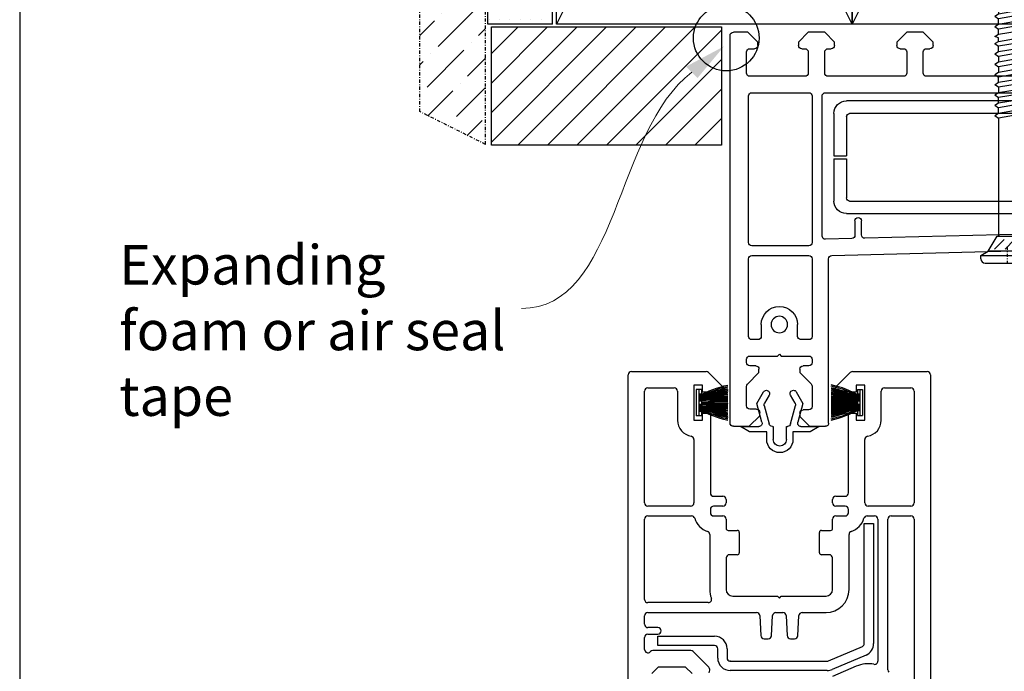
# Model space of a CAD drawing. Units: millimetres. Extents: x 400 to 4183, y 315 to 4164.
# Drawn here: x 2250 to 2399, y 3829 to 3928 of the extents above; entities that cross this region are included whole.
import ezdxf

# ---------------------------------------------------------------- set-up
doc = ezdxf.new("R2010")
doc.units = ezdxf.units.MM
doc.linetypes.add('STRICHPUNKT', pattern=[1, 0.5, -0.25, 0, -0.25])
for name, color, linetype in [('Building', 1, 'Continuous'), ('Homerit', 7, 'Continuous'), ('Homerit Annotation', 6, 'Continuous'), ('Homerit Installation', 3, 'Continuous'), ('Homerit Joinery', 7, 'Continuous')]:
    doc.layers.add(name, color=color, linetype=linetype)
doc.styles.get("Standard").update_dxf_attribs({"font": 'arial.ttf'})

# ---------------------------------------------------------------- blocks, each defined once
blk = doc.blocks.new('Top Structure Brick Venner with RAB')
at = {"layer": 'Building'}
h = blk.add_hatch(dxfattribs=at)
h.set_pattern_fill('DOTS', color=256)
h.set_pattern_definition([(0, (-238.9055, 494.1126), (0.79375, 1.5875), [0, -1.5875])])
h.paths.add_polyline_path([(-68.47, 45), (-78.3, 45), (-78.3, -45), (-68.47, -45)])
h = blk.add_hatch(dxfattribs=at)
h.set_pattern_fill('ANSI36', color=256)
h.set_pattern_definition([(45, (-238.9055, 496.1126), (1.683798, 6.173926), [7.9375, -1.5875, 0, -1.5875])])
h.paths.add_polyline_path([(-88.65, -58.33), (-78.65, -63.33), (-78.65, -18.33), (-88.65, -23.33)])
for p, q in [((-78.3, -45), (-78.3, 45)), ((-68.47, -45), (-68.47, 45)), ((-67.87, -45), (-67.87, 45)), ((-22.87, -45), (-67.87, 45)), ((-22.87, 45), (-67.87, -45)), ((-22.87, -45), (-22.87, 45)), ((22.13, 45), (-22.87, -45)), ((-22.87, 45), (-22.87, -45)), ((-68.47, -45), (-78.3, -45)), ((-22.87, -45), (-67.87, -45)), ((22.13, -45), (-22.87, -45))]:
    blk.add_line(p, q, dxfattribs=at)
at = {"layer": 'Building', "linetype": 'STRICHPUNKT'}
for p, q in [((-78.65, -63.33), (-78.65, -18.33)), ((-88.65, -58.33), (-88.65, -23.33)), ((-78.65, -63.33), (-88.65, -58.33))]:
    blk.add_line(p, q, dxfattribs=at)
blk = doc.blocks.new('Homerit Screw 3')
at = {"layer": 'Homerit Installation'}
for p, q in [((0.09, 68.05), (-0.6, 67.73)), ((-0.21, 67.54), (-0.6, 67.73)), ((-0.58, 66.58), (-0.2, 67.53)), ((-0.21, 67.54), (0.98, 67.96)), ((-0.04, 68.01), (0.26, 68.77)), ((0.09, 68.05), (0.98, 67.96)), ((0.63, 67.99), (0.26, 68.77)), ((1.16, 66.93), (0.72, 67.87)), ((-0.91, 66.51), (-1.48, 66.16)), ((-0.91, 65.76), (-1.48, 66.16)), ((-0.91, 66.51), (1.16, 66.93)), ((1.12, 66.16), (-0.91, 65.76)), ((1.12, 66.16), (1.74, 66.53)), ((1.16, 66.93), (1.74, 66.53)), ((1.44, 66.35), (1.88, 65.49)), ((-1.31, 64.95), (-1.89, 64.59)), ((-1.31, 64.19), (-1.89, 64.59)), ((-0.94, 65.76), (-1.31, 64.94)), ((1.84, 65.49), (-1.31, 64.95)), ((-1.31, 64.19), (1.84, 64.74)), ((2.42, 65.09), (1.84, 65.49)), ((1.84, 64.74), (2.42, 65.09)), ((1.84, 64.73), (1.84, 63.92)), ((-1.31, 63.38), (-1.89, 63.03)), ((-1.31, 62.63), (-1.89, 63.03)), ((-1.31, 64.19), (-1.31, 63.38)), ((1.84, 63.92), (-1.31, 63.38)), ((-1.31, 62.63), (1.84, 63.17)), ((2.42, 63.52), (1.84, 63.92)), ((1.84, 63.17), (2.42, 63.52)), ((1.84, 63.17), (1.84, 62.36)), ((-1.89, 61.46), (-1.31, 61.81)), ((-1.31, 61.06), (-1.89, 61.46)), ((-1.31, 62.62), (-1.31, 61.81)), ((1.84, 62.36), (-1.31, 61.81)), ((1.84, 61.61), (-1.31, 61.06)), ((1.84, 62.36), (2.42, 61.96)), ((1.84, 61.61), (2.42, 61.96)), ((1.84, 60.8), (1.84, 61.61)), ((-1.89, 59.9), (-1.31, 60.25)), ((-1.31, 61.06), (-1.31, 60.25)), ((-1.31, 60.25), (1.84, 60.8)), ((1.84, 60.04), (-1.31, 59.5)), ((2.42, 60.39), (1.84, 60.8)), ((2.42, 60.39), (1.84, 60.04)), ((1.84, 59.23), (1.84, 60.04)), ((-1.89, 59.9), (-1.31, 59.5)), ((-1.89, 58.34), (-1.31, 58.69)), ((-1.31, 58.69), (-1.31, 59.5)), ((-1.31, 58.69), (1.84, 59.23)), ((1.84, 58.48), (-1.31, 57.94)), ((2.42, 58.83), (1.84, 59.23)), ((2.42, 58.83), (1.84, 58.48)), ((1.84, 57.67), (1.84, 58.48)), ((-1.89, 58.34), (-1.31, 57.94)), ((-1.89, 56.78), (-1.31, 57.13)), ((-1.31, 57.13), (-1.31, 57.94)), ((-1.31, 57.13), (1.84, 57.67)), ((2.42, 57.27), (1.84, 57.67)), ((2.42, 57.27), (1.84, 56.92)), ((-1.89, 56.78), (-1.31, 56.38)), ((-1.89, 55.22), (-1.31, 55.57)), ((1.84, 56.92), (-1.31, 56.38)), ((-1.31, 55.57), (-1.31, 56.38)), ((-1.31, 55.57), (1.84, 56.11)), ((1.84, 56.92), (1.84, 56.11)), ((2.42, 55.71), (1.84, 56.11)), ((2.42, 55.71), (1.84, 55.36)), ((-1.89, 55.22), (-1.31, 54.82)), ((-1.89, 53.65), (-1.31, 54.01)), ((1.84, 55.36), (-1.31, 54.82)), ((-1.31, 54.01), (-1.31, 54.82)), ((-1.31, 54.01), (1.84, 54.55)), ((1.84, 54.55), (1.84, 55.36)), ((2.42, 54.15), (1.84, 54.55)), ((2.42, 54.15), (1.84, 53.8)), ((-1.89, 53.65), (-1.31, 53.25)), ((-1.89, 52.09), (-1.31, 52.44)), ((1.84, 53.8), (-1.31, 53.25)), ((-1.31, 53.25), (-1.31, 52.44)), ((-1.31, 52.44), (1.84, 52.99)), ((1.84, 53.8), (1.84, 52.99)), ((2.42, 52.59), (1.84, 52.99)), ((2.42, 52.59), (1.84, 52.23)), ((-1.89, 52.09), (-1.31, 51.69)), ((1.84, 52.23), (-1.31, 51.69)), ((-1.31, 51.69), (-1.31, 50.88)), ((-1.31, 50.88), (1.84, 51.43)), ((1.84, 51.43), (1.84, 52.23)), ((2.42, 51.02), (1.84, 51.43)), ((2.42, 51.02), (1.84, 50.67)), ((-1.89, 50.53), (-1.31, 50.88)), ((-1.31, 50.13), (-1.89, 50.53)), ((-1.31, 50.13), (1.84, 50.67)), ((-1.31, 50.13), (-1.31, 49.32)), ((1.84, 49.86), (-1.31, 49.32)), ((1.84, 50.67), (1.84, 49.86)), ((2.42, 49.46), (1.84, 49.86)), ((1.84, 49.11), (2.42, 49.46)), ((-1.31, 49.32), (-1.89, 48.96)), ((-1.31, 48.56), (-1.89, 48.96)), ((-1.31, 48.56), (1.84, 49.11)), ((-1.31, 48.56), (-1.31, 47.75)), ((1.84, 48.29), (-1.31, 47.75)), ((1.84, 49.1), (1.84, 48.29)), ((1.84, 48.29), (2.42, 47.89)), ((-1.89, 47.4), (-1.31, 47.75)), ((-1.31, 47), (-1.89, 47.4)), ((1.84, 47.54), (-1.31, 47)), ((-1.31, 47), (-1.31, 46.19)), ((-1.31, 46.19), (1.84, 46.73)), ((1.84, 47.54), (2.42, 47.89)), ((1.84, 46.73), (1.84, 47.54)), ((2.42, 46.33), (1.84, 46.73)), ((-1.89, 45.84), (-1.31, 46.19)), ((-1.89, 45.84), (-1.31, 45.44)), ((1.84, 45.98), (-1.31, 45.44)), ((-1.31, 44.63), (-1.31, 45.44)), ((-1.31, 44.63), (1.84, 45.17)), ((2.42, 46.33), (1.84, 45.98)), ((1.84, 45.17), (1.84, 45.98)), ((2.42, 44.77), (1.84, 45.17)), ((-1.89, 44.27), (-1.31, 44.63)), ((-1.89, 44.27), (-1.31, 43.87)), ((1.84, 44.42), (-1.31, 43.87)), ((-1.31, 43.06), (-1.31, 43.87)), ((-1.31, 43.06), (1.84, 43.61)), ((2.42, 44.77), (1.84, 44.42)), ((1.84, 43.61), (1.84, 44.42)), ((2.42, 43.21), (1.84, 43.61)), ((-1.89, 42.71), (-1.31, 43.06)), ((-1.89, 42.71), (-1.31, 42.31)), ((1.84, 42.86), (-1.31, 42.31)), ((-1.31, 41.5), (-1.31, 42.31)), ((-1.31, 41.5), (1.84, 42.05)), ((2.42, 43.21), (1.84, 42.86)), ((1.84, 42.86), (1.84, 42.05)), ((2.42, 41.65), (1.84, 42.05)), ((-1.89, 41.15), (-1.31, 41.5)), ((-1.89, 41.15), (-1.31, 40.75)), ((1.84, 41.29), (-1.31, 40.75)), ((-1.31, 39.94), (-1.31, 40.75)), ((-1.31, 39.94), (1.84, 40.48)), ((2.42, 41.65), (1.84, 41.29)), ((1.84, 40.48), (1.84, 41.29)), ((2.42, 40.08), (1.84, 40.48)), ((-1.89, 39.59), (-1.31, 39.94)), ((-1.89, 39.59), (-1.31, 39.19)), ((1.84, 39.73), (-1.31, 39.19)), ((-1.31, 39.19), (-1.31, 38.38)), ((2.42, 40.08), (1.84, 39.73)), ((1.84, 39.73), (1.84, 38.92)), ((-1.89, 38.03), (-1.31, 38.38)), ((-1.89, 38.03), (-1.31, 37.63)), ((-1.31, 38.38), (1.84, 38.92)), ((1.84, 38.17), (-1.31, 37.63)), ((-1.31, 37.63), (-1.31, 36.82)), ((2.42, 38.52), (1.84, 38.92)), ((2.42, 38.52), (1.84, 38.17)), ((1.84, 37.36), (1.84, 38.17)), ((-1.89, 36.47), (-1.31, 36.82)), ((-1.89, 36.47), (-1.31, 36.07)), ((-1.31, 36.82), (1.84, 37.36)), ((1.84, 36.61), (-1.31, 36.07)), ((-1.31, 35.26), (-1.31, 36.07)), ((2.42, 36.96), (1.84, 37.36)), ((2.42, 36.96), (1.84, 36.61)), ((1.84, 36.61), (1.84, 35.8)), ((-1.89, 34.9), (-1.31, 35.26)), ((-1.89, 34.9), (-1.31, 34.5)), ((-1.31, 35.26), (1.84, 35.8)), ((1.84, 35.05), (-1.31, 34.5)), ((-1.31, 33.69), (-1.31, 34.5)), ((2.42, 35.4), (1.84, 35.8)), ((2.42, 35.4), (1.84, 35.05)), ((1.84, 34.24), (1.84, 35.05)), ((-1.89, 33.34), (-1.31, 33.69)), ((-1.31, 33.17), (-1.89, 33.34)), ((-1.31, 33.69), (1.84, 34.24)), ((-1.31, 32.62), (-1.31, 33.17)), ((-1.31, 32.62), (1.84, 33.17)), ((2.42, 33.84), (1.84, 34.24)), ((2.42, 33.84), (1.84, 33.49)), ((1.85, 33.21), (1.84, 33.49)), ((2.42, 32.76), (1.84, 33.17)), ((-1.89, 32.27), (-1.31, 32.62)), ((-1.89, 32.27), (-1.31, 31.87)), ((1.84, 32.41), (-1.31, 31.87)), ((-1.31, 31.06), (-1.31, 31.87)), ((-1.31, 31.06), (1.84, 31.6)), ((2.42, 32.76), (1.84, 32.41)), ((1.84, 31.6), (1.84, 32.41)), ((2.42, 31.2), (1.84, 31.6)), ((-1.89, 30.71), (-1.31, 31.06)), ((-1.89, 30.71), (-1.31, 30.31)), ((1.84, 30.85), (-1.31, 30.31)), ((-1.31, 30.31), (-1.31, 29.5)), ((-1.31, 29.5), (1.84, 30.04)), ((2.42, 31.2), (1.84, 30.85)), ((1.84, 30.85), (1.84, 30.04)), ((2.42, 29.64), (1.84, 30.04)), ((-1.89, 29.15), (-1.31, 29.5)), ((-1.89, 29.15), (-1.31, 28.75)), ((1.84, 29.29), (-1.31, 28.75)), ((-1.31, 28.75), (-1.31, 27.94)), ((-1.31, 27.94), (1.84, 28.48)), ((2.42, 29.64), (1.84, 29.29)), ((1.84, 28.48), (1.84, 29.29)), ((2.42, 28.08), (1.84, 28.48)), ((-1.89, 27.59), (-1.31, 27.94)), ((-1.89, 27.59), (-1.31, 27.19)), ((1.84, 27.73), (-1.31, 27.19)), ((-1.31, 26.38), (-1.31, 27.19)), ((2.42, 28.08), (1.84, 27.73)), ((1.84, 27.73), (1.84, 26.92)), ((-1.89, 26.02), (-1.31, 26.38)), ((-1.31, 25.62), (-1.89, 26.02)), ((-1.31, 26.38), (1.84, 26.92)), ((1.84, 26.17), (-1.31, 25.62)), ((-1.31, 25.62), (-1.31, 24.81)), ((2.42, 26.52), (1.84, 26.92)), ((2.42, 26.52), (1.84, 26.17)), ((1.84, 25.36), (1.84, 26.17)), ((-1.89, 24.46), (-1.31, 24.81)), ((-1.89, 24.46), (-1.31, 24.06)), ((-1.31, 24.81), (1.84, 25.36)), ((1.84, 24.6), (-1.31, 24.06)), ((-1.31, 23.25), (-1.31, 24.06)), ((2.42, 24.96), (1.84, 25.36)), ((2.42, 24.96), (1.84, 24.6)), ((1.84, 23.79), (1.84, 24.6)), ((-1.89, 22.9), (-1.31, 23.25)), ((-1.89, 22.9), (-1.31, 22.5)), ((-1.31, 23.25), (1.84, 23.79)), ((1.84, 23.04), (-1.31, 22.5)), ((-1.31, 21.69), (-1.31, 22.5)), ((2.42, 23.39), (1.84, 23.79)), ((2.42, 23.39), (1.84, 23.04)), ((1.84, 22.23), (1.84, 23.04)), ((-1.89, 21.34), (-1.31, 21.69)), ((-1.89, 21.34), (-1.31, 20.94)), ((-1.31, 21.69), (1.84, 22.23)), ((1.84, 21.48), (-1.31, 20.94)), ((2.42, 21.83), (1.84, 22.23)), ((2.42, 21.83), (1.84, 21.48)), ((1.84, 21.48), (1.84, 2.96)), ((-1.31, 20.94), (-1.31, 2.96)), ((1.85, 2.96), (1.84, 3.23)), ((-2.89, 0.65), (-1.53, 2.96)), ((-0.48, 2.44), (-1.92, 1)), ((-1.53, 2.96), (2.07, 2.96)), ((1.11, 2.44), (-0.33, 1)), ((2.39, 2.12), (1.26, 1)), ((2.96, 0.65), (2.07, 2.96)), ((-4.02, 0), (-2.89, 0.65)), ((-4.02, 0), (4.08, 0)), ((-4.02, -0.48), (-4.02, 0)), ((2.96, 0.65), (-2.89, 0.65)), ((4.08, 0), (2.96, 0.65)), ((-3.35, -1.16), (0.03, -1.16)), ((0.03, -1.16), (3.4, -1.16)), ((4.08, -0.48), (4.08, 0))]:
    blk.add_line(p, q, dxfattribs=at)
at = {"layer": 'Homerit Installation', "linetype": 'STRICHPUNKT'}
blk.add_line((0, 1.39), (0, -1.16), dxfattribs=at)
at = {"layer": 'Homerit Installation'}
for centre, start, end in [((-3.35, -0.49), 180, 270), ((3.4, -0.49), 270, 0)]:
    blk.add_arc(centre, 0.675, start, end, dxfattribs=at)
blk = doc.blocks.new('Jambliner Head Sliding with RAB')
at = {"layer": 'Building'}
h = blk.add_hatch(dxfattribs=at)
h.set_pattern_fill('ANSI31', color=256)
h.set_pattern_definition([(45, (-160.8022, 560.5396), (-2.245064, 2.245064), [])])
h.paths.add_polyline_path([(35, 18), (0, 18), (0, 0), (35, 0)])
for p, q in [((0, 18), (35, 18)), ((0, 0), (0, 18)), ((35, 18), (35, 0)), ((35, 0), (0, 0))]:
    blk.add_line(p, q, dxfattribs=at)
blk = doc.blocks.new('Head Sliding Installation + Jamb with RAB')
at = {"layer": 'Homerit Installation'}
blk.add_circle((0.73, -1.68), 5, dxfattribs=at)
for name, p in [('Homerit Screw 3', (43.48, -34.81)), ('Jambliner Head Sliding with RAB', (-35, -18))]:
    blk.add_blockref(name, p)
blk = doc.blocks.new('Head Labels Sliding Door Brick Veneer with RAB')
at = {"layer": 'Homerit Annotation', "lineweight": 13, "start_tangent": (-0.796095, -0.605171), "end_tangent": (-1, 0)}
blk.add_spline([(-47.26, -52.34), (-73.19, -88.3)], degree=3, dxfattribs=at)
at = {"layer": 'Homerit Annotation', "lineweight": 5}
blk.add_solid([(-46.39, -53.21), (-42.35, -48.38), (-48.13, -51.47)], dxfattribs=at)
at = {"layer": 'Homerit Annotation', "insert": (-134.39, -78.66), "char_height": 8, "width": 61.325, "attachment_point": 1}
blk.add_mtext('{\\H0.75x;\\fArial|b0|i0|c0|p34;Expanding foam or air seal tape}', dxfattribs=at)
blk = doc.blocks.new('105.717 Sliding Window SS73')
at = {"layer": 'Homerit Joinery', "color": 0}
for p, q in [((-1699.9, 1575.1), (-1699.9, 1544.7)), ((-1674.5, 1524.3), (-1674.5, 1575.1)), ((-1623.7, 1575.1), (-1623.7, 1524.3)), ((-1598.3, 1544.7), (-1598.3, 1575.1)), ((-1766.3, 1544.7), (-1801.5, 1524.3)), ((-1801.5, 1524.3), (-1730.7, 1524.3)), ((-1699.9, 1544.7), (-1766.3, 1544.7)), ((-1678.1, 1524.3), (-1674.5, 1524.3)), ((-1623.7, 1524.3), (-1620, 1524.3)), ((-1531.9, 1544.7), (-1598.3, 1544.7)), ((-1567.5, 1524.3), (-1496.7, 1524.3)), ((-1496.7, 1524.3), (-1531.9, 1544.7)), ((-1718.4, 1508.4), (-1738, 1435.4)), ((-1709.3, 1444.1), (-1690.4, 1514.9)), ((-1607.8, 1514.9), (-1588.8, 1444.1)), ((-1560.2, 1435.4), (-1579.7, 1508.4)), ((-1738, 1435.4), (-1712.3, 1391)), ((-1690.3, 1403.7), (-1708.1, 1434.5)), ((-1590, 1434.5), (-1607.8, 1403.7)), ((-1585.8, 1391), (-1560.2, 1435.4)), ((-1391.7, 701), (-472.4, 701)), ((-1391.7, 701), (-472.4, 701)), ((-1440, 489.3), (-1440, 652.6)), ((-1440, 489.3), (-1440, 652.6)), ((-1379.6, 652.6), (-484.5, 652.6)), ((-1379.6, 652.6), (-484.5, 652.6)), ((-424, 314), (-424, 652.6)), ((-424, 314), (-424, 652.6)), ((-1391.7, 489.3), (-1391.7, 640.5)), ((-1391.7, 489.3), (-1391.7, 640.5)), ((-472.4, 314), (-472.4, 640.5)), ((-472.4, 314), (-472.4, 640.5)), ((-1440, 489.3), (-1391.7, 489.3)), ((-1440, 489.3), (-1391.7, 489.3)), ((-1440, 314), (-1440, 477.3)), ((-1440, 477.3), (-1391.7, 477.3)), ((-1440, 314), (-1440, 477.3)), ((-1440, 477.3), (-1391.7, 477.3)), ((-1391.7, 326.1), (-1391.7, 477.3)), ((-1391.7, 326.1), (-1391.7, 477.3)), ((-472.4, 314), (-1379.6, 314)), ((-472.4, 314), (-1379.6, 314)), ((-472.4, 265.6), (-1391.7, 265.6)), ((-472.4, 265.6), (-1391.7, 265.6))]:
    blk.add_line(p, q, dxfattribs=at)
at = {"layer": 'Homerit Joinery'}
for p, q in [((-1828.8, 1524), (-1767.8, 1524)), ((-1767.8, 1524), (-1726.8, 1483)), ((-1572.2, 1485.9), (-1534.1, 1524)), ((-1534.1, 1524), (-1473.2, 1524)), ((-355.6, 1524), (-294.6, 1524)), ((-294.6, 1524), (-253.6, 1483)), ((-99.1, 1485.9), (-61, 1524)), ((-61, 1524), (0, 1524)), ((-1841.5, 1511.3), (-1841.5, 12.7)), ((-1572.2, 1473.2), (-1572.2, 1485.9)), ((-1460.5, 1511.3), (-1460.5, 875.7)), ((-368.3, 915.3), (-368.3, 1511.3)), ((-99.1, 1473.2), (-99.1, 1485.9)), ((12.7, 1511.3), (12.7, 12.7)), ((-1740, 1457.6), (-1765.3, 1457.6)), ((-1739.5, 1457.9), (-1740, 1457.6)), ((-1726.8, 1483), (-1726.8, 1470.6)), ((-1536.7, 1460.5), (-1559.5, 1460.5)), ((-1524, 1369.2), (-1524, 1447.8)), ((-266.8, 1457.6), (-292.1, 1457.6)), ((-266.3, 1457.9), (-266.8, 1457.6)), ((-253.6, 1483), (-253.6, 1470.6)), ((-63.5, 1460.5), (-86.4, 1460.5)), ((-50.8, 1369.2), (-50.8, 1447.8)), ((-1778, 1444.9), (-1778, 1369.5)), ((-304.8, 1444.9), (-304.8, 1369.5)), ((-1774.3, 1360.6), (-1729.7, 1315.7)), ((-1572.2, 1315.7), (-1527.7, 1360.3)), ((-1527.7, 1360.3), (-1527.7, 1360.3)), ((-301.1, 1360.6), (-256.5, 1315.7)), ((-99.1, 1315.7), (-54.5, 1360.3)), ((-54.5, 1360.3), (-54.5, 1360.3)), ((-1729.7, 1315.7), (-1729.7, 1303)), ((-1572.2, 1303), (-1572.2, 1315.7)), ((-256.5, 1315.7), (-256.5, 1303)), ((-99.1, 1303), (-99.1, 1315.7)), ((-1778, 1277.6), (-1778, 1264.9)), ((-1742.4, 1290.3), (-1765.3, 1290.3)), ((-1536.7, 1290.3), (-1559.5, 1290.3)), ((-1524, 1264.9), (-1524, 1277.6)), ((-304.8, 1277.6), (-304.8, 1264.9)), ((-269.2, 1290.3), (-292.1, 1290.3)), ((-63.5, 1290.3), (-86.4, 1290.3)), ((-50.8, 1264.9), (-50.8, 1277.6)), ((-1765.3, 1252.2), (-1658.6, 1252.2)), ((-1658.6, 1252.2), (-1651, 1244.6)), ((-1651, 1244.6), (-1643.4, 1252.2)), ((-1643.4, 1252.2), (-1536.7, 1252.2)), ((-292.1, 1252.2), (-185.4, 1252.2)), ((-185.4, 1252.2), (-177.8, 1244.6)), ((-177.8, 1244.6), (-170.2, 1252.2)), ((-170.2, 1252.2), (-63.5, 1252.2)), ((-1733.5, 1188.7), (-1757.7, 1188.7)), ((-1536.7, 1188.7), (-1569, 1188.7)), ((-260.9, 1188.7), (-292.1, 1188.7)), ((-71.1, 1188.7), (-95.2, 1188.7)), ((-1770.4, 1176), (-1770.4, 876.3)), ((-1720.8, 1130.3), (-1720.8, 1176)), ((-1581.1, 1176), (-1581.1, 1130.3)), ((-1524, 876.3), (-1524, 1176.3)), ((-304.8, 1176), (-304.8, 939.6)), ((-247.6, 1130.3), (-247.6, 1176)), ((-107.9, 1176), (-107.9, 1130.3)), ((-58.4, 609.6), (-58.4, 1175.9)), ((-304.8, 939.6), (-304.8, 939.6)), ((-332.4, 873.9), (-364.6, 906.1)), ((-1757.7, 863.6), (-1536.7, 863.6)), ((-1448.5, 863), (-495.3, 838.3)), ((-495.3, 838.3), (-388.7, 791.5)), ((-1770.4, 812.8), (-1770.4, 246.4)), ((-1536.7, 825.5), (-1757.7, 825.5)), ((-1524, 246.4), (-1524, 812.8)), ((-1371.2, 798), (-1472.5, 800.6)), ((-1485.9, 788), (-1485.9, 246.4)), ((-1358.8, 729), (-1358.8, 785.3)), ((-1333.4, 784), (-1333.4, 729)), ((-512.6, 775.6), (-1320.4, 796.7)), ((-415, 733.7), (-508.1, 774.6)), ((-508.1, 774.6), (-508.1, 774.6)), ((-388.7, 791.5), (-388.7, 791.5)), ((-368.3, 603.3), (-368.3, 711.6)), ((-330.2, 721.6), (-330.2, 609.6)), ((-317.5, 596.9), (-71.1, 596.9)), ((-368.3, 246.4), (-368.3, 552.5)), ((-330.2, 546.1), (-330.2, 246.4)), ((-71.1, 558.8), (-317.5, 558.8)), ((-58.4, 246.4), (-58.4, 546.1)), ((-1757.7, 233.7), (-1536.7, 233.7)), ((-1473.2, 233.7), (-381, 233.7)), ((-317.5, 233.7), (-71.1, 233.7)), ((-1778, 157.5), (-1778, 76.2)), ((-1551.9, 170.2), (-1765.3, 170.2)), ((-1539.2, 76.2), (-1539.2, 157.5)), ((-1475.7, 157.5), (-1475.7, 76.2)), ((-1170.9, 170.2), (-1463, 170.2)), ((-1158.2, 76.2), (-1158.2, 157.5)), ((-1094.7, 157.5), (-1094.7, 76.2)), ((-365.8, 170.2), (-1082, 170.2)), ((-353.1, 76.2), (-353.1, 157.5)), ((-289.6, 157.5), (-289.6, 76.2)), ((-63.5, 170.2), (-276.9, 170.2)), ((-50.8, 76.2), (-50.8, 157.5)), ((-1734.8, 38.1), (-1772.9, 0)), ((-1765.3, 63.5), (-1747.5, 63.5)), ((-1734.8, 50.8), (-1734.8, 38.1)), ((-1577.3, 38.1), (-1577.3, 50.8)), ((-1539.2, 0), (-1577.3, 38.1)), ((-1564.6, 63.5), (-1551.9, 63.5)), ((-1437.6, 38.1), (-1475.7, 0)), ((-1463, 63.5), (-1450.3, 63.5)), ((-1437.6, 50.8), (-1437.6, 38.1)), ((-1196.3, 38.1), (-1196.3, 50.8)), ((-1158.2, 0), (-1196.3, 38.1)), ((-1183.6, 63.5), (-1170.9, 63.5)), ((-1056.6, 38.1), (-1094.7, 0)), ((-1082, 63.5), (-1069.3, 63.5)), ((-1056.6, 50.8), (-1056.6, 38.1)), ((-391.2, 38.1), (-391.2, 50.8)), ((-353.1, 0), (-391.2, 38.1)), ((-378.5, 63.5), (-365.8, 63.5)), ((-251.5, 38.1), (-289.6, 0)), ((-276.9, 63.5), (-264.2, 63.5)), ((-251.5, 50.8), (-251.5, 38.1)), ((-94, 38.1), (-94, 50.8)), ((-55.9, 0), (-94, 38.1)), ((-81.3, 63.5), (-63.5, 63.5)), ((-1772.9, 0), (-1828.8, 0)), ((-1094.7, 0), (-1158.2, 0)), ((0, 0), (-55.9, 0)), ((-1475.7, 0), (-1539.2, 0)), ((-289.6, 0), (-353.1, 0))]:
    blk.add_line(p, q, dxfattribs=at)
for centre in [(-1651, 1130.3), (-177.8, 1130.3)]:
    blk.add_circle(centre, 31.8, dxfattribs=at)
at = {"layer": 'Homerit Joinery', "color": 0}
for centre, radius, start, end in [((-1649.1, 1575), 50.8, 0.1766, 179.8234), ((-1649.1, 1575.1), 25.4, 0.1547, 179.8453), ((-1730.2, 1512), 12.4, 342.927, 92.0732), ((-1678, 1511.5), 12.8, 90.3805, 164.619), ((-1620, 1511.6), 12.7, 15.0196, 89.9808), ((-1567.5, 1511.7), 12.7, 89.9181, 195.2744), ((-1696.9, 1440.9), 12.9, 165.3539, 209.6463), ((-1601, 1440.8), 12.7, 330.0015, 14.9982), ((-1700.6, 1398.6), 14, 213.0066, 266.9959), ((-1701.3, 1397.3), 12.7, 270.0091, 29.9902), ((-1597.4, 1397), 12.4, 147.1343, 272.8665), ((-1595.9, 1395.8), 11.2, 265.2909, 334.7065), ((-1391.7, 652.6), 48.4, 90, 180), ((-1391.7, 652.6), 48.4, 90, 180), ((-472.4, 652.6), 48.4, 0, 90), ((-472.4, 652.6), 48.4, 0, 90), ((-1379.6, 640.5), 12.1, 90, 180), ((-1379.6, 640.5), 12.1, 90, 180), ((-484.5, 640.5), 12.1, 0, 90), ((-484.5, 640.5), 12.1, 0, 90), ((-1391.7, 314), 48.4, 180, 270), ((-1391.7, 314), 48.4, 180, 270), ((-1379.6, 326.1), 12.1, 180, 270), ((-1379.6, 326.1), 12.1, 180, 270), ((-472.4, 314), 48.4, 270, 0), ((-472.4, 314), 48.4, 270, 0)]:
    blk.add_arc(centre, radius, start, end, dxfattribs=at)
at = {"layer": 'Homerit Joinery'}
for centre, radius, start, end in [((-1828.8, 1511.3), 12.7, 90, 180), ((-1473.2, 1511.3), 12.7, 360, 90), ((-355.6, 1511.3), 12.7, 90, 180), ((0, 1511.3), 12.7, 360, 90), ((-1765.3, 1444.9), 12.7, 90, 180), ((-1739.5, 1470.6), 12.7, 270, 0), ((-1559.5, 1473.2), 12.7, 180, 270), ((-1536.7, 1447.8), 12.7, 360, 90), ((-292.1, 1444.9), 12.7, 90, 180), ((-266.3, 1470.6), 12.7, 270, 0), ((-86.4, 1473.2), 12.7, 180, 270), ((-63.5, 1447.8), 12.7, 360, 90), ((-1765.3, 1369.5), 12.7, 180, 224.7987), ((-1536.7, 1369.2), 12.7, 315.0049, 0), ((-292.1, 1369.5), 12.7, 180, 224.7987), ((-63.5, 1369.2), 12.7, 315.0049, 0), ((-1742.4, 1303), 12.7, 270, 0), ((-1559.5, 1303), 12.7, 180, 270), ((-269.2, 1303), 12.7, 270, 0), ((-86.4, 1303), 12.7, 180, 270), ((-1765.3, 1277.6), 12.7, 90, 180), ((-1765.3, 1264.9), 12.7, 180, 270), ((-1536.7, 1277.6), 12.7, 360, 90), ((-1536.7, 1264.9), 12.7, 270, 0), ((-292.1, 1277.6), 12.7, 90, 180), ((-292.1, 1264.9), 12.7, 180, 270), ((-63.5, 1277.6), 12.7, 360, 90), ((-63.5, 1264.9), 12.7, 270, 0), ((-1757.7, 1176), 12.7, 90, 179.9998), ((-1733.5, 1176), 12.7, 0.0038, 90), ((-1568.4, 1176), 12.7, 92.3726, 180), ((-1536.7, 1176), 12.7, 1.2661, 90), ((-292.1, 1176), 12.7, 90, 179.9992), ((-260.3, 1176), 12.7, 0, 92.3726), ((-95.2, 1176), 12.7, 90, 180), ((-71.1, 1176), 12.7, 359.6148, 90), ((-1651, 1130.3), 69.9, 180, 360), ((-177.8, 1130.3), 69.9, 180, 360), ((-355.6, 915.1), 12.7, 179.0006, 224.9951), ((-368.3, 838), 114.3, 293.6155, 53.1309), ((-292.1, 939.6), 12.7, 180, 233.1364), ((-1757.7, 876.3), 12.7, 179.9998, 270), ((-1536.7, 876.3), 12.7, 270, 0), ((-1447.8, 875.7), 12.7, 180, 267), ((-368.3, 838), 50.8, 246.283, 45.0006), ((-1757.7, 812.8), 12.7, 90, 179.9998), ((-1536.7, 812.8), 12.7, 0, 90), ((-1473.2, 788), 12.7, 87.0002, 180), ((-1371.5, 785.3), 12.7, 0, 88.5084), ((-1320.7, 784), 12.7, 88.5084, 180), ((-513.2, 763), 12.7, 66.2861, 87.0008), ((-1346.1, 729), 12.7, 180, 0), ((-368.3, 838), 114.3, 245.8558, 264.2599), ((-381, 711.7), 12.7, 359.6618, 84.2553), ((-317.5, 721.6), 12.7, 113.2427, 180), ((-317.5, 609.6), 12.7, 180.3852, 270), ((-71.1, 609.6), 12.7, 270, 0), ((-381, 577.9), 12.7, 90, 270), ((-381, 603.3), 12.7, 270, 0), ((-381, 552.5), 12.7, 0, 90), ((-317.5, 546.1), 12.7, 90, 180), ((-71.1, 546.1), 12.7, 0, 90), ((-1757.7, 246.4), 12.7, 180, 270), ((-1536.7, 246.4), 12.7, 270, 0), ((-1473.2, 246.4), 12.7, 180, 270), ((-381, 246.4), 12.7, 270, 0), ((-317.5, 246.4), 12.7, 180, 270), ((-71.1, 246.4), 12.7, 270, 0), ((-1765.3, 157.5), 12.7, 90, 180), ((-1551.9, 157.5), 12.7, 359.9983, 90), ((-1463, 157.5), 12.7, 90, 180), ((-1170.9, 157.5), 12.7, 360, 90), ((-1082, 157.5), 12.7, 90, 180), ((-365.8, 157.5), 12.7, 360, 90), ((-276.9, 157.5), 12.7, 90, 180), ((-63.5, 157.5), 12.7, 360, 90), ((-1765.3, 76.2), 12.7, 180, 270), ((-1551.9, 76.2), 12.7, 269.986, 359.9991), ((-1463, 76.2), 12.7, 180, 270), ((-1170.9, 76.2), 12.7, 270, 0.0026), ((-1082, 76.2), 12.7, 180, 269.986), ((-365.8, 76.2), 12.7, 270, 0), ((-276.9, 76.2), 12.7, 180, 270), ((-63.5, 76.2), 12.7, 270, 0), ((-1747.5, 50.8), 12.7, 360, 90), ((-1564.6, 50.8), 12.7, 90, 180), ((-1450.3, 50.8), 12.7, 360, 90), ((-1183.6, 50.8), 12.7, 90, 180), ((-1069.3, 50.8), 12.7, 360, 90), ((-378.5, 50.8), 12.7, 90, 180), ((-264.2, 50.8), 12.7, 360, 90), ((-81.3, 50.8), 12.7, 90, 180), ((-1828.8, 12.7), 12.7, 180, 270), ((0, 12.7), 12.7, 270, 0)]:
    blk.add_arc(centre, radius, start, end, dxfattribs=at)
blk = doc.blocks.new('Brush Seal')
at = {"layer": 'Homerit Joinery'}
blk.add_hatch(color=0, dxfattribs=at).paths.add_polyline_path([(4.79, 2.05), (0.8, 2.05), (0.8, 1.95), (4.79, 1.95)])
for p, q in [((0.8, 4), (0, 4)), ((0.8, 0), (0, 0))]:
    blk.add_line(p, q)
at = {"layer": 'Homerit Joinery', "color": 0}
for p, q in [((0, 0), (0, 4)), ((0.4, 0), (0.4, 4)), ((0.8, 0), (0.8, 4)), ((0.8, 2.73), (0.4, 2.73)), ((0.4, 2.73), (4.79, 2.65)), ((0.8, 1.73), (0.4, 1.73)), ((0.8, 2.05), (4.79, 2.05)), ((0.8, 1.95), (4.79, 1.78)), ((0.4, 1.27), (4.79, 1.27)), ((0.8, 1.13), (0.4, 1.13)), ((0.8, 0.7), (0.4, 0.7)), ((0.8, 1.48), (0.8, 1.38))]:
    blk.add_line(p, q, dxfattribs=at)
for centre, radius, start, end in [((8.02, -10.14), 15.17, 102.2949, 120.1243), ((8.02, -10.33), 15.17, 102.2949, 120.1243), ((-4.1, 33.63), 30.67, 278.4505, 286.85), ((7.96, -10.95), 15.42, 101.8736, 119.3421), ((0.43, 16.09), 12.8, 269.8943, 289.9177), ((-0.01, 21.14), 17.93, 271.336, 285.5352), ((0.15, 21.37), 18.22, 270.8035, 284.7476), ((-0.13, 26.56), 23.5, 271.2948, 282.0735), ((-0.91, 37.43), 34.49, 272.1741, 279.4988), ((-0.4, 38.83), 35.95, 271.2833, 278.2983), ((-0.32, 39.56), 36.76, 271.1396, 277.9903), ((11.18, -28.68), 32.79, 101.2497, 108.4516), ((1.12, 34.39), 31.61, 268.6956, 276.6568), ((1.76, 40.03), 37.27, 267.9185, 274.6635), ((0.37, 97.38), 94.65, 270.0179, 272.6725), ((0.37, -91.92), 94.65, 87.3275, 89.9821), ((1.76, -34.58), 37.27, 85.3365, 92.0815), ((1.12, -28.93), 31.61, 83.3432, 91.3044), ((-53.22, 929.77), 928.93, 273.3093, 273.58017), ((0.92, -11.92), 14.5, 74.5285, 92.042), ((3.1, -36.5), 38.83, 87.5083, 93.9799), ((2.94, 30.02), 27.83, 264.7757, 273.8112), ((2.94, -26.03), 27.83, 86.1888, 95.2243), ((-1.04, 47.75), 46.34, 271.7867, 277.2257), ((3.1, 40.5), 38.83, 266.0201, 272.4917), ((-0.77, -41.87), 43.49, 82.6574, 88.4523), ((1.12, 32.93), 31.61, 268.6956, 276.6568), ((7.96, 14.95), 15.42, 240.6579, 258.1264), ((-6.26, -135.99), 138.8, 85.4371, 87.2484), ((-6.26, 139.98), 138.8, 272.7516, 274.5629), ((5.26, 66.14), 64.03, 266.0052, 269.5729), ((5.26, -62.14), 64.03, 90.4271, 93.9948), ((11.18, 32.67), 32.79, 251.5484, 258.7503), ((1.76, 38.57), 37.27, 267.9185, 274.6635), ((0.37, 95.92), 94.65, 270.0179, 272.6725), ((0.37, -93.39), 94.65, 87.3275, 89.9821), ((-0.92, -104.87), 106.08, 86.9139, 89.2831), ((4.18, 15.7), 14.98, 255.4048, 272.3334), ((8.02, 14.33), 15.17, 239.8757, 257.7051), ((-0.4, -34.84), 35.95, 81.7017, 88.7167), ((-0.91, -33.44), 34.49, 80.5012, 87.8259), ((8.02, 14.13), 15.17, 239.8757, 257.7051), ((-0.13, -22.56), 23.5, 77.9265, 88.7052), ((0.15, -17.37), 18.22, 75.2524, 89.1965), ((-0.01, -17.15), 17.93, 74.4648, 88.664), ((-0.32, -35.56), 36.76, 82.0097, 88.8604), ((0.43, -12.1), 12.8, 70.0823, 88.3147), ((-9.55, -50.04), 51.78, 73.9313, 78.4712)]:
    blk.add_arc(centre, radius, start, end, dxfattribs=at)
blk = doc.blocks.new('Head Frame Sliding Window SL73')
at = {"layer": 'Homerit Joinery'}
for p, q in [((-88, -103.35), (-88, -52.15)), ((-87.5, -51.65), (-76.15, -51.65)), ((-76.15, -51.65), (-76.15, -51.65)), ((-75.8, -51.8), (-73.65, -53.95)), ((-56.35, -53.95), (-54.2, -51.8)), ((-54.2, -51.8), (-54.2, -51.8)), ((-53.85, -51.65), (-42.5, -51.65)), ((-42, -52.15), (-42, -117.89)), ((-76.7, -53.75), (-78, -53.75)), ((-78, -53.75), (-78, -59.05)), ((-76.7, -54.8), (-76.7, -53.75)), ((-53.3, -53.75), (-53.3, -54.8)), ((-52, -53.75), (-53.3, -53.75)), ((-52, -59.05), (-52, -53.75)), ((-85.5, -71.65), (-85.5, -54.65)), ((-85, -54.15), (-81, -54.15)), ((-80.5, -54.65), (-80.5, -59.05)), ((-74, -54.8), (-76.7, -54.8)), ((-56, -54.8), (-56, -54.8)), ((-53.3, -54.8), (-56, -54.8)), ((-49.5, -59.05), (-49.5, -54.65)), ((-49, -54.15), (-45, -54.15)), ((-44.5, -54.65), (-44.5, -71.67)), ((-76.7, -59.05), (-76.7, -58)), ((-76.7, -58), (-75.5, -58)), ((-75.5, -58), (-75.5, -70.15)), ((-54.5, -58), (-53.3, -58)), ((-54.5, -70.15), (-54.5, -58)), ((-53.3, -58), (-53.3, -59.05)), ((-78, -59.05), (-76.7, -59.05)), ((-53.3, -59.05), (-52, -59.05)), ((-49.5, -59.05), (-49.5, -59.05)), ((-78.42, -61.52), (-78.42, -61.52)), ((-78, -62.01), (-78, -71.65)), ((-52, -71.65), (-52, -62.02)), ((-75, -70.65), (-73.6, -70.65)), ((-73.1, -71.15), (-73.1, -71.65)), ((-56.9, -71.65), (-56.9, -71.15)), ((-56.4, -70.65), (-55, -70.65)), ((-78.5, -72.15), (-85, -72.15)), ((-75.5, -72.65), (-75.5, -73.15)), ((-73.6, -72.15), (-75, -72.15)), ((-55, -72.15), (-56.4, -72.15)), ((-54.5, -73.15), (-54.5, -72.65)), ((-45, -72.15), (-51.5, -72.15)), ((-85.5, -86.35), (-85.5, -74.15)), ((-85, -73.65), (-78.35, -73.65)), ((-78.35, -73.65), (-78.35, -73.65)), ((-75, -73.65), (-73.6, -73.65)), ((-73.1, -74.15), (-73.1, -75.55)), ((-56.9, -75.55), (-56.9, -74.15)), ((-56.4, -73.65), (-55, -73.65)), ((-52.12, -74.01), (-52.12, -74.01)), ((-51.65, -73.65), (-50.5, -73.65)), ((-50.5, -73.65), (-50.5, -73.66)), ((-50, -74.15), (-50, -95.76)), ((-48.5, -97.08), (-48.5, -74.15)), ((-48, -73.65), (-45, -73.65)), ((-45, -73.65), (-45, -73.65)), ((-44.5, -74.15), (-44.5, -99.4)), ((-72.79, -75.85), (-71.4, -75.85)), ((-71.1, -76.15), (-71.1, -79.25)), ((-58.9, -79.25), (-58.9, -76.15)), ((-58.6, -75.85), (-57.2, -75.85)), ((-56.9, -75.55), (-56.9, -75.55)), ((-75.6, -76.48), (-75.6, -84.85)), ((-54.4, -76.48), (-54.4, -76.48)), ((-54.4, -84.85), (-54.4, -76.48)), ((-71.1, -79.25), (-71.1, -79.25)), ((-73.1, -80.05), (-73.1, -84.85)), ((-71.4, -79.55), (-72.6, -79.55)), ((-57.4, -79.55), (-58.59, -79.55)), ((-56.9, -84.85), (-56.9, -80.05)), ((-75.81, -86.85), (-85, -86.85)), ((-85, -86.85), (-85, -86.85)), ((-75.34, -86.17), (-75.34, -86.17)), ((-72.1, -85.85), (-65.3, -85.85)), ((-65.3, -85.85), (-65, -86.15)), ((-65, -86.15), (-64.7, -85.85)), ((-64.7, -85.85), (-57.9, -85.85)), ((-85, -88.35), (-68.48, -88.35)), ((-65.52, -88.35), (-64.47, -88.35)), ((-61.52, -88.35), (-57.9, -88.35)), ((-85.5, -90.15), (-85.5, -88.85)), ((-67.97, -88.83), (-67.81, -91.88)), ((-66.18, -91.89), (-66.02, -88.82)), ((-63.97, -88.83), (-63.81, -91.88)), ((-62.18, -91.89), (-62.02, -88.82)), ((-83.5, -90.65), (-85, -90.65)), ((-85.5, -93.98), (-85.5, -92.15)), ((-85, -91.65), (-83.5, -91.65)), ((-67.32, -92.35), (-67.32, -92.35)), ((-67.32, -92.35), (-66.68, -92.35)), ((-63.32, -92.35), (-63.32, -92.35)), ((-63.32, -92.35), (-62.68, -92.35)), ((-84.61, -94.3), (-84.64, -94.33)), ((-78.46, -94.15), (-84.26, -94.15)), ((-78.46, -94.15), (-78.46, -94.15)), ((-76.38, -96.02), (-78.1, -94.3)), ((-83.43, -96.65), (-84.43, -97.65)), ((-79.29, -96.65), (-83.43, -96.65)), ((-78.29, -97.65), (-79.29, -96.65)), ((-75.73, -96.67), (-76.38, -96.02)), ((-75.73, -96.67), (-75.73, -96.67)), ((-75.69, -97.54), (-75.6, -97.13)), ((-53.3, -96.53), (-56.92, -98.11))]:
    blk.add_line(p, q, dxfattribs=at)
at = {"layer": 'Homerit Joinery', "color": 0, "linetype": 'Continuous'}
for p, q in [((-52.08, -93.08), (-52.08, -74.81)), ((-52.08, -74.81), (-50.65, -74.81)), ((-50.65, -74.81), (-50.65, -93.08)), ((-83.5, -93.38), (-83.5, -91.95)), ((-83.5, -91.95), (-74.86, -91.95)), ((-74.86, -93.38), (-83.5, -93.38)), ((-74.38, -95.29), (-74.38, -93.86)), ((-72.95, -93.86), (-72.95, -95.29)), ((-57.52, -95.72), (-52.36, -93.51)), ((-72.48, -95.76), (-57.7, -95.76)), ((-51.8, -94.83), (-56.95, -97.04)), ((-57.7, -97.19), (-72.48, -97.19))]:
    blk.add_line(p, q, dxfattribs=at)
at = {"layer": 'Homerit Joinery'}
for centre, radius, start, end in [((-87.5, -52.15), 0.5, 90, 180), ((-76.15, -52.15), 0.5, 45, 90), ((-53.85, -52.15), 0.5, 90, 134.9802), ((-42.5, -52.15), 0.5, 360, 90), ((-85, -54.65), 0.5, 90, 180), ((-81, -54.65), 0.5, 360, 90), ((-74, -54.3), 0.5, 270, 45.8375), ((-56, -54.3), 0.5, 135, 270), ((-49, -54.65), 0.5, 90, 180), ((-45, -54.65), 0.5, 360, 90), ((-78, -59.05), 2.5, 180.0056, 260.405), ((-52, -59.05), 2.5, 279.5932, 360), ((-78.5, -62.01), 0.5, 360, 80.4158), ((-51.5, -62.01), 0.5, 99.598, 180.7393), ((-75, -70.15), 0.5, 180, 270), ((-55, -70.15), 0.5, 270, 360), ((-85, -71.65), 0.5, 180, 270), ((-78.5, -71.65), 0.5, 270, 0), ((-73.6, -71.15), 0.5, 360, 90), ((-73.6, -71.65), 0.5, 270, 0), ((-56.4, -71.15), 0.5, 90, 180), ((-56.4, -71.65), 0.5, 180, 270), ((-51.5, -71.65), 0.5, 180, 270), ((-45, -71.65), 0.5, 270, 358.7343), ((-75, -72.65), 0.5, 90, 180), ((-75, -73.15), 0.5, 180, 270), ((-55, -72.65), 0.5, 360, 90), ((-55, -73.15), 0.5, 270, 0), ((-85, -74.15), 0.5, 90, 180), ((-78.35, -74.15), 0.5, 16.5987, 90), ((-75, -73.15), 3, 196.6019, 251.5566), ((-73.6, -74.15), 0.5, 0.1119, 89.8883), ((-56.4, -74.15), 0.5, 90, 180), ((-55, -73.15), 3, 288.3155, 343.3981), ((-51.65, -74.15), 0.5, 90, 163.4013), ((-50.5, -74.15), 0.497, 359.9719, 90.3079), ((-48, -74.15), 0.5, 90, 180), ((-45, -74.15), 0.5, 360, 90), ((-76.1, -76.48), 0.5, 360, 72.425), ((-72.8, -75.55), 0.3, 180, 271.1557), ((-71.4, -76.15), 0.3, 360, 90), ((-58.6, -76.15), 0.3, 90, 180), ((-57.2, -75.55), 0.3, 270, 0), ((-53.9, -76.48), 0.5, 108.3133, 180), ((-71.4, -79.25), 0.3, 270, 0), ((-58.6, -79.25), 0.3, 180, 271.1557), ((-72.6, -80.05), 0.5, 90, 180), ((-57.4, -80.05), 0.5, 360, 90), ((-72.1, -84.85), 3.5, 180, 202.0241), ((-72.1, -84.85), 1, 180, 270), ((-57.9, -84.85), 1, 270, 0), ((-57.9, -84.85), 3.5, 270, 0), ((-85, -86.35), 0.5, 180, 270), ((-75.81, -86.35), 0.5, 270, 22.0248), ((-85, -88.85), 0.5, 90, 180), ((-68.47, -88.85), 0.5, 3.0014, 90.9962), ((-65.52, -88.85), 0.5, 90, 176.2191), ((-64.47, -88.85), 0.5, 3.0014, 89.0036), ((-61.52, -88.85), 0.5, 90, 176.2191), ((-85, -90.15), 0.5, 180, 270), ((-83.5, -91.15), 0.5, 270, 90), ((-85, -92.15), 0.5, 90, 180), ((-67.32, -91.85), 0.5, 183.0021, 270), ((-66.68, -91.85), 0.5, 270, 356.2192), ((-63.32, -91.85), 0.5, 183.0021, 270), ((-62.68, -91.85), 0.5, 270, 356.2192), ((-85, -93.98), 0.5, 180, 315.7479), ((-84.26, -94.65), 0.5, 90, 135.7478), ((-78.46, -94.65), 0.5, 45, 90), ((-50.5, -95.75), 0.5, 258.4665, 359.419), ((-76.09, -97.02), 0.5, 347.0054, 45.0049), ((-51.5, -100.65), 4.5, 78.4674, 113.6334), ((-48, -97.08), 0.5, 180, 225.5737)]:
    blk.add_arc(centre, radius, start, end, dxfattribs=at)
at = {"layer": 'Homerit Joinery', "color": 0, "linetype": 'Continuous'}
for centre, radius, start, end in [((-74.86, -93.86), 1.9, 0, 90), ((-74.86, -93.86), 0.476, 0, 90), ((-52.55, -93.08), 0.476, 293.194, 0), ((-52.55, -93.08), 1.9, 293.199, 0), ((-72.48, -95.29), 1.9, 180, 270), ((-72.48, -95.29), 0.476, 180, 270), ((-57.7, -95.29), 0.476, 270, 293.2069), ((-57.7, -95.29), 1.9, 270, 293.2023)]:
    blk.add_arc(centre, radius, start, end, dxfattribs=at)
blk.add_point((-72.48, -95.76), dxfattribs=at)
blk.add_point((-72.48, -95.76), dxfattribs=at)
blk.add_point((-72.48, -95.76), dxfattribs=at)
at = {"xscale": -0.0393701, "yscale": 0.0393701, "zscale": 0.0393701, "rotation": 180}
blk.add_blockref('105.717 Sliding Window SS73', (0, 0), dxfattribs=at)
at = {"xscale": -1, "rotation": 180}
blk.add_blockref('Brush Seal', (-77.65, -54.41), dxfattribs=at)
at = {"rotation": 180}
blk.add_blockref('Brush Seal', (-52.33, -54.37), dxfattribs=at)
blk = doc.blocks.new('Homerit Border')
at = {"layer": 'Homerit', "linetype": 'Continuous'}
blk.add_lwpolyline([(0, 0), (588.57, 0), (588.57, 849.57), (0, 849.57)], close=True, dxfattribs=at)

msp = doc.modelspace()

# ---------------------------------------------------------------- block references
for name, p in [('Head Labels Sliding Door Brick Veneer with RAB', (2399.05, 3972.2)), ('Top Structure Brick Venner with RAB', (2399.05, 3972.2)), ('Head Sliding Installation + Jamb with RAB', (2356.3, 3926.76)), ('Head Frame Sliding Window SL73', (2430.11, 3925.95))]:
    msp.add_blockref(name, p)
at = {"layer": 'Homerit Annotation'}
msp.add_blockref('Homerit Border', (2249.51, 3314.7), dxfattribs=at)

doc.saveas('drawing.dxf')
